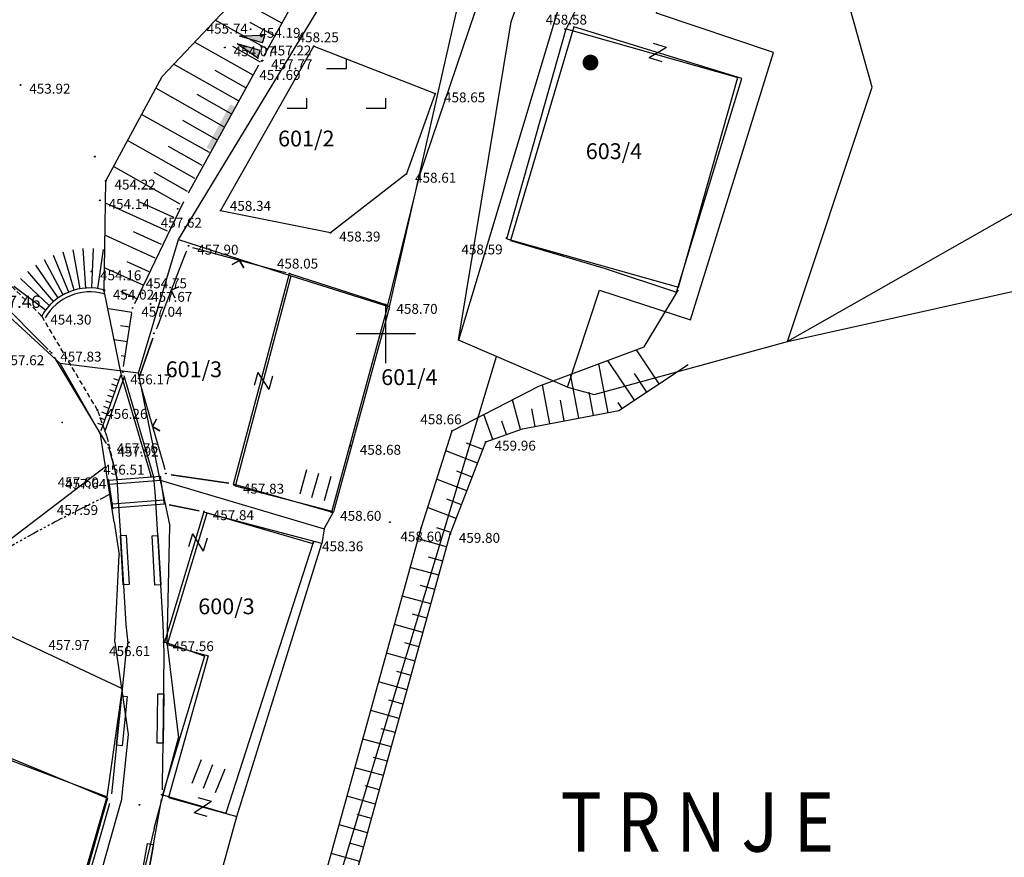
# Model space of a CAD drawing. Extents: x 433498 to 437849, y 117877 to 121510.
# Drawn here: x 435231 to 435281, y 119824 to 119866 of the extents above; entities that cross this region are included whole.
import ezdxf

# ---------------------------------------------------------------- set-up
doc = ezdxf.new("R2010")
doc.units = 0
doc.header["$LTSCALE"] = 0.25
doc.linetypes.add('DASHED', pattern=[0.75, 0.5, -0.25])
doc.linetypes.add('STEZA', pattern=[4, 2.5, -0.25, 0, -0.5, 0, -0.5, 0, -0.25])
for name, color, linetype in [('10_DETTOCKE', 24, 'Continuous'), ('10_KRIZI', 7, 'Continuous'), ('10_OZNPT', 2, 'Continuous'), ('10_POLITOCKE', 7, 'Continuous'), ('10_POVEZAVE', 7, 'Continuous'), ('10_VISDT', 24, 'Continuous'), ('10_VISPT', 2, 'Continuous'), ('GN_DUSAN_10_NASIPI', 7, 'Continuous'), ('GN_DUSAN_10_OBJEKTI', 10, 'Continuous'), ('GN_DUSAN_10_OZNPT2010', 2, 'Continuous'), ('GN_DUSAN_10_POVEZAVE2008', 7, 'Continuous'), ('GN_DUSAN_10_SITUTOCKE-2008', 7, 'Continuous'), ('GN_DUSAN_10_SITUTOCKE1999', 8, 'Continuous'), ('GN_DUSAN_10_SITUTOCKE2010', 1, 'Continuous'), ('GN_DUSAN_10_VISDT-2008', 24, 'Continuous'), ('GN_DUSAN_10_VISDT1999', 24, 'Continuous'), ('GN_DUSAN_10_VISDT2010', 24, 'Continuous'), ('GN_DUSAN_10_VISPT2010', 2, 'Continuous'), ('GN_DUSAN_NAPISI', 7, 'Continuous'), ('GN_DUSAN_POVEZAVE', 7, 'Continuous'), ('GN_DUSAN_VKOPI_NASIPI_EED', 11, 'Continuous'), ('GN_DUSAN_ZNAKI_KKN', 11, 'Continuous'), ('GN_DUSAN_ZNAKI_TTN', 11, 'Continuous'), ('KRIZI', 7, 'Continuous'), ('MEJE_GRAFIČNE', 6, 'Continuous'), ('MEJE_UREJENE', 202, 'Continuous'), ('PARCELNE ŠTEVILKE', 6, 'Continuous'), ('PI_TOPO', 11, 'Continuous'), ('Z', 6, 'Continuous')]:
    doc.layers.add(name, color=color, linetype=linetype)
doc.styles.add('OPIS4', font='SIMPLEX.shx', dxfattribs={"width": 0.85, "height": 4})
doc.styles.add('ROMS015', font='ROMANS.SHX')
doc.styles.get("Standard").update_dxf_attribs({"font": 'simplexy.shx', "width": 0.75})
doc.linetypes.add('BETONSKA_OGRAJA', pattern='A,6,[2,pk_lin.shx,S=0.5,R=0,X=0,Y=0],7', length=13)
doc.linetypes.add('ZID', pattern='A,6,[2,pk_lin.shx,S=0.5,R=0,X=0,Y=0],7', length=13)

# ---------------------------------------------------------------- blocks, each defined once
blk = doc.blocks.new('PK_DT')
blk.add_circle((0, 0), 0.05)
at = {"color": 3, "flags": 1}
blk.add_attdef('PR_PROF', (1.24, -3.18), '', height=1.2, dxfattribs=at)
at = {"color": 5, "flags": 1}
blk.add_attdef('SIMBOL_PP', (1.27, -5.14), '', height=1.2, dxfattribs=at)
at = {"layer": 'GN_DUSAN_10_VISDT2010'}
blk.add_attdef('VISINA', (1.1, -1.1), '', height=1.25, dxfattribs=at)
blk = doc.blocks.new('STAGOS')
for p, q in [((0, 2.5), (2.5, 2.5)), ((2.5, 1.25), (0, 1.25)), ((0, 0), (2.5, 0))]:
    blk.add_line(p, q)
blk = doc.blocks.new('IZL')
for p, q in [((-0.75, 0), (-0.25, 1.507)), ((-0.25, 0), (-0.25, 1.507)), ((0.75, 0), (0.25, 1.507)), ((0.25, 0), (0.25, 1.507)), ((-0.75, 0), (-0.25, 0)), ((0.25, 0), (0.75, 0))]:
    blk.add_line(p, q)
for p in [(-0.75, 0), (0, 0)]:
    blk.add_point(p)
for points in [[(-0.25, 0), (-0.25, 1.507), (-0.75, 0), (-0.25, 1.507)], [(-0.75, 0), (-0.25, 1.507), (-0.25, 0), (-0.75, 0)], [(-0.25, 1.47), (-0.25, 0), (-0.25, 0), (-0.75, 0)], [(0.25, 0), (0.25, 1.507), (0.75, 0), (0.25, 1.507)], [(-0.25, 0), (-0.75, 0), (-0.25, 0), (-0.75, 0)], [(-0.25, 0), (-0.75, 0), (-0.25, 0), (-0.74, 0)]]:
    blk.add_solid(points)
blk = doc.blocks.new('STASTA')
at = {"const_width": 0.4}
blk.add_lwpolyline([(-0.2, 0, 1), (0.2, 0, 1)], format="xyb", close=True, dxfattribs=at)
blk = doc.blocks.new('NJIVA')
for points in [[(2.008, 4), (4.008, 4), (4.008, 5)], [(-1.992, 0), (0.008, 0), (0.008, 1)], [(6.008, 0), (8.008, 0), (8.008, 1)]]:
    blk.add_lwpolyline(points)
blk = doc.blocks.new('PK_PT')
at = {"color": 2}
blk.add_circle((0, 0), 1, dxfattribs=at)
at = {"color": 3, "flags": 1}
blk.add_attdef('PR_PROF', (1.904, -3.089), '', height=1.2, dxfattribs=at)
at = {"color": 5, "flags": 1}
blk.add_attdef('SIMBOL_PP', (1.81, -4.573), '', height=1.2, dxfattribs=at)
at = {"layer": 'GN_DUSAN_10_OZNPT2010'}
blk.add_attdef('OZNAKA', (-2.48, 1.645), '', height=1.25, dxfattribs=at)
at = {"layer": 'GN_DUSAN_10_VISPT2010'}
blk.add_attdef('VISINA', (1.975, -1.1), '', height=1.25, dxfattribs=at)
blk = doc.blocks.new('Z')
at = {"layer": 'Z', "linetype": 'Continuous'}
for p, q in [((-0.347, -0.386), (0.347, 0.386)), ((-0.347, 0.386), (0.347, 0.386)), ((-0.347, -0.386), (0.347, -0.386))]:
    blk.add_line(p, q, dxfattribs=at)
blk = doc.blocks.new('PI_CROSS')
at = {"layer": 'KRIZI'}
for p, q in [((0, -3), (0, 3)), ((-3, 0), (3, 0))]:
    blk.add_line(p, q, dxfattribs=at)

msp = doc.modelspace()

# ---------------------------------------------------------------- linework, layer by layer
at = {"layer": '10_POVEZAVE', "linetype": 'ZID', "ltscale": 0.7}
for p, q in [((435228.337, 119853.793), (435232.923, 119849.207)), ((435233.229, 119848.816), (435235.861, 119844.444))]:
    msp.add_line(p, q, dxfattribs=at)
at = {"layer": 'GN_DUSAN_10_NASIPI'}
for p, q in [((435244.74, 119865.692), (435242.43, 119866.963)), ((435244.018, 119864.378), (435241.366, 119865.836)), ((435244.379, 119865.035), (435243.138, 119865.717)), ((435243.287, 119863.068), (435240.329, 119864.737)), ((435243.655, 119863.721), (435242.257, 119864.51)), ((435242.55, 119861.761), (435239.269, 119863.613)), ((435242.918, 119862.415), (435241.359, 119863.295)), ((435241.812, 119860.455), (435238.365, 119862.4)), ((435242.181, 119861.108), (435240.463, 119862.078)), ((435241.075, 119859.149), (435237.652, 119861.08)), ((435241.444, 119859.802), (435239.726, 119860.771)), ((435240.338, 119857.842), (435236.939, 119859.76)), ((435240.707, 119858.496), (435239.001, 119859.458)), ((435239.601, 119856.536), (435236.226, 119858.44)), ((435239.97, 119857.189), (435238.276, 119858.145)), ((435239.271, 119855.863), (435237.554, 119856.642)), ((435238.961, 119855.18), (435235.831, 119856.601)), ((435238.341, 119853.814), (435235.819, 119854.959)), ((435238.651, 119854.497), (435237.238, 119855.139)), ((435237.721, 119852.448), (435235.808, 119853.317)), ((435238.031, 119853.131), (435236.922, 119853.635)), ((435237.411, 119851.765), (435236.607, 119852.131)), ((435237.163, 119851.064), (435235.977, 119851.249)), ((435237.047, 119850.323), (435236.585, 119850.395)), ((435236.932, 119849.582), (435236.268, 119849.686)), ((435263.809, 119847.466), (435262.659, 119849.19)), ((435236.816, 119848.841), (435236.615, 119848.872)), ((435261.224, 119846.005), (435260.758, 119848.479)), ((435262.56, 119846.634), (435261.217, 119848.651)), ((435236.7, 119848.1), (435236.559, 119848.122)), ((435259.75, 119845.728), (435259.332, 119847.946)), ((435263.185, 119847.05), (435262.561, 119847.985)), ((435258.276, 119845.45), (435257.907, 119847.412)), ((435260.487, 119845.866), (435260.266, 119847.039)), ((435256.806, 119845.156), (435256.397, 119846.662)), ((435257.539, 119845.311), (435257.373, 119846.195)), ((435259.013, 119845.589), (435258.816, 119846.634)), ((435261.936, 119846.218), (435261.735, 119846.52)), ((435255.393, 119844.653), (435254.942, 119845.913)), ((435256.099, 119844.905), (435255.857, 119845.582)), ((435254.902, 119844.149), (435254.073, 119844.471)), ((435254.631, 119843.45), (435253.017, 119844.076)), ((435254.36, 119842.751), (435253.574, 119843.055)), ((435254.089, 119842.051), (435252.561, 119842.644)), ((435253.818, 119841.352), (435253.075, 119841.64)), ((435253.546, 119840.653), (435252.105, 119841.212)), ((435253.277, 119839.953), (435252.565, 119840.188)), ((435253.067, 119839.233), (435251.624, 119839.631)), ((435252.867, 119838.51), (435252.146, 119838.709)), ((435252.668, 119837.787), (435251.225, 119838.186)), ((435252.468, 119837.064), (435251.747, 119837.264)), ((435252.268, 119836.341), (435250.825, 119836.74)), ((435252.069, 119835.618), (435251.347, 119835.818)), ((435251.869, 119834.895), (435250.426, 119835.294)), ((435251.669, 119834.173), (435250.948, 119834.372)), ((435251.47, 119833.45), (435250.027, 119833.848)), ((435251.27, 119832.727), (435250.549, 119832.926)), ((435251.07, 119832.004), (435249.627, 119832.402)), ((435250.871, 119831.281), (435250.149, 119831.48)), ((435250.671, 119830.558), (435249.228, 119830.956)), ((435250.472, 119829.835), (435249.75, 119830.034)), ((435250.272, 119829.112), (435248.828, 119829.511)), ((435250.072, 119828.389), (435249.35, 119828.588)), ((435249.873, 119827.666), (435248.429, 119828.065)), ((435249.673, 119826.943), (435248.951, 119827.142)), ((435249.473, 119826.22), (435248.03, 119826.619)), ((435249.274, 119825.497), (435248.552, 119825.697)), ((435249.074, 119824.774), (435247.63, 119825.173)), ((435248.874, 119824.051), (435248.152, 119824.251)), ((435248.675, 119823.328), (435247.231, 119823.727))]:
    msp.add_line(p, q, dxfattribs=at)
at = {"layer": 'GN_DUSAN_10_OBJEKTI', "linetype": 'Continuous'}
for p, q in [((435256.1, 119854.8), (435259.1, 119865.4)), ((435259.1, 119865.4), (435267.781, 119862.943)), ((435264.781, 119852.343), (435267.781, 119862.943)), ((435256.1, 119854.8), (435264.781, 119852.343)), ((435240.8, 119841), (435238.8, 119834.4)), ((435240.8, 119841), (435246.3, 119839.4)), ((435246.3, 119839.4), (435241.903, 119825.768)), ((435240.823, 119833.705), (435238.8, 119834.4)), ((435240.823, 119833.705), (435238.7, 119826.7)), ((435235.9, 119826.6), (435229.229, 119829.102)), ((435238.7, 119826.7), (435241.903, 119825.768))]:
    msp.add_line(p, q, dxfattribs=at)
at = {"layer": 'GN_DUSAN_10_OBJEKTI'}
for p, q in [((435242.3, 119842.4), (435245.12, 119853.039)), ((435245.12, 119853.039), (435250.088, 119851.442)), ((435250.088, 119851.442), (435247.245, 119840.983)), ((435247.245, 119840.983), (435242.3, 119842.4))]:
    msp.add_line(p, q, dxfattribs=at)
at = {"layer": 'GN_DUSAN_10_OBJEKTI', "linetype": 'Continuous'}
msp.add_lwpolyline([(435222.305, 119816.074), (435225.997, 119823.021), (435223.2, 119824.5), (435226.9, 119831.5), (435229.582, 119835.387), (435236.664, 119832.074), (435235.9, 119826.6), (435231.6, 119811.7)], close=True, dxfattribs=at)
at = {"layer": 'GN_DUSAN_10_POVEZAVE2008', "linetype": 'Continuous'}
for p, q in [((435259.945, 119867.093), (435259.1, 119865.4)), ((435251.717, 119858.019), (435254.506, 119866.267)), ((435250.088, 119851.442), (435251.717, 119858.019))]:
    msp.add_line(p, q, dxfattribs=at)
for points in [[(435238.125, 119842.802), (435236.636, 119847.877), (435235.759, 119852.16), (435235.839, 119857.724), (435238.687, 119862.997), (435244.32, 119868.966), (435248.422, 119874.184)], [(435241.643, 119856.215), (435246.354, 119864.528), (435252.494, 119862.129), (435251.03, 119858.069), (435247.197, 119855.097)], [(435247.197, 119855.097), (435241.643, 119856.215)], [(435246.096, 119809.412), (435244.75, 119814.748), (435251.772, 119840.165), (435253.339, 119845.089), (435257.722, 119847.343), (435263.041, 119849.333), (435264.792, 119852.215)], [(435246.096, 119809.412), (435246.209, 119814.399), (435253.242, 119839.869), (435255.05, 119844.53), (435256.893, 119845.19), (435261.772, 119846.108), (435265.272, 119848.441)]]:
    msp.add_lwpolyline(points, dxfattribs=at)
at = {"layer": 'GN_DUSAN_10_POVEZAVE2008', "linetype": 'DASHED', "ltscale": 2}
msp.add_lwpolyline([(435236.405, 119842.706), (435235.91, 119844.777), (435235.423, 119846.135), (435232.594, 119850.901), (435228.3, 119855.13), (435228.3, 119855.13), (435215.03, 119843.49), (435205.251, 119834.551), (435202.524, 119831.656), (435189.586, 119819.241), (435170.82, 119802.02), (435154.349, 119786.791), (435137.432, 119771.117), (435121.603, 119755.588), (435116.656, 119749.577), (435113.578, 119744.956), (435108.036, 119736.362), (435103.727, 119728.048), (435099.816, 119719.995), (435096.813, 119711.056, 0.049763), (435094.866, 119699.144), (435093.829, 119686.939)], format="xyb", dxfattribs=at)
at = {"layer": 'GN_DUSAN_10_POVEZAVE2008', "linetype": 'BETONSKA_OGRAJA', "ltscale": 0.6}
msp.add_lwpolyline([(435235.99, 119844.23), (435236.405, 119842.706)], dxfattribs=at)
at = {"layer": 'GN_DUSAN_POVEZAVE', "linetype": 'Continuous'}
for p, q in [((435243.82, 119864.019), (435249.059, 119873.545)), ((435240.021, 119857.119), (435243.579, 119863.581)), ((435237.309, 119851.525), (435239.791, 119856.675)), ((435234.538, 119852.265), (435234.187, 119854.235)), ((435234.835, 119852.302), (435234.698, 119854.297)), ((435235.135, 119852.307), (435235.212, 119854.305)), ((435235.434, 119852.279), (435235.724, 119854.258)), ((435233.692, 119851.969), (435232.737, 119853.726)), ((435233.963, 119852.098), (435233.201, 119853.947)), ((435234.246, 119852.197), (435233.686, 119854.117)), ((435233.437, 119851.812), (435232.299, 119853.457)), ((435232.984, 119851.42), (435231.521, 119852.785)), ((435233.2, 119851.628), (435231.892, 119853.142)), ((435232.791, 119851.191), (435231.191, 119852.391)), ((435236.739, 119848.347), (435237.161, 119851.053)), ((435235.6, 119845.1), (435236.6, 119847.9)), ((435235.788, 119845.033), (435236.788, 119847.833)), ((435236.504, 119847.63), (435236.245, 119847.724)), ((435238.262, 119842.745, 457.445), (435236.771, 119847.86)), ((435236.403, 119847.348), (435236.144, 119847.441)), ((435236.201, 119846.783), (435235.942, 119846.876)), ((435236.302, 119847.065), (435236.043, 119847.159)), ((435235.999, 119846.217), (435235.74, 119846.311)), ((435236.1, 119846.5), (435235.841, 119846.594)), ((435235.797, 119845.652), (435235.538, 119845.746)), ((435235.898, 119845.935), (435235.639, 119846.028)), ((435235.696, 119845.37), (435235.438, 119845.463)), ((435236, 119842.6), (435238.6, 119842.8)), ((435238.8, 119841.4), (435238.6, 119842.8)), ((435236.2, 119841.2), (435236, 119842.6)), ((435236.015, 119842.401), (435238.615, 119842.601)), ((435236.185, 119841.399), (435238.785, 119841.599)), ((435236.2, 119841.2), (435238.8, 119841.4))]:
    msp.add_line(p, q, dxfattribs=at)
for points in [[(435239.91, 119854.167), (435239.871, 119854.066), (435239.871, 119854.066), (435239.15, 119852.2), (435239.539, 119852.372), (435239.15, 119852.2), (435239.322, 119851.811), (435239.15, 119852.2), (435238.429, 119850.334), (435238.429, 119850.334), (435238.39, 119850.233)], [(435244.959, 119853.065), (435244.531, 119853.18), (435244.531, 119853.18), (435242.6, 119853.7), (435242.812, 119853.332), (435242.6, 119853.7), (435242.232, 119853.488), (435242.6, 119853.7), (435240.669, 119854.22), (435240.669, 119854.22), (435240.241, 119854.335)], [(435238.218, 119849.764), (435237.582, 119847.936), (435238.218, 119849.764), (435237.582, 119847.936)], [(435237.57, 119847.46), (435237.64, 119847.22), (435237.64, 119847.22), (435238.2, 119845.3), (435238.404, 119845.673), (435238.2, 119845.3), (435238.573, 119845.096), (435238.2, 119845.3), (435238.76, 119843.38), (435238.76, 119843.38), (435238.83, 119843.14)], [(435236.405, 119842.706), (435236.455, 119841.794), (435236.455, 119841.794), (435236.575, 119839.798), (435236.874, 119839.816), (435237.025, 119837.32), (435236.725, 119837.302), (435236.575, 119839.798), (435236.845, 119835.306), (435236.845, 119835.306), (435236.945, 119834.351)], [(435238.776, 119834.395), (435238.745, 119835.306), (435238.745, 119835.306), (435238.625, 119837.302), (435238.326, 119837.284), (435238.175, 119839.78), (435238.475, 119839.798), (435238.625, 119837.302), (435238.355, 119841.794), (435238.355, 119841.794), (435238.262, 119842.745)], [(435239.147, 119842.864), (435242.053, 119842.436), (435239.147, 119842.864), (435242.053, 119842.436)], [(435239.045, 119841.351), (435240.555, 119841.049), (435239.045, 119841.351), (435240.555, 119841.049)], [(435236.945, 119834.351), (435236.827, 119833.683), (435236.827, 119833.683), (435236.626, 119831.694), (435236.924, 119831.663), (435236.673, 119829.176), (435236.374, 119829.206), (435236.626, 119831.694), (435236.173, 119827.217), (435236.173, 119827.217), (435236.125, 119826.749)], [(435238.703, 119826.95), (435238.708, 119827.3), (435238.708, 119827.3), (435238.734, 119829.3), (435238.434, 119829.304), (435238.466, 119831.804), (435238.766, 119831.8), (435238.734, 119829.3), (435238.792, 119833.8), (435238.792, 119833.8), (435238.776, 119834.395)], [(435236.244, 119813.046), (435236.299, 119813.353), (435236.299, 119813.353), (435236.653, 119815.321), (435236.358, 119815.374), (435236.801, 119817.835), (435237.096, 119817.782), (435236.653, 119815.321), (435237.45, 119819.75), (435237.45, 119819.75), (435237.804, 119821.718), (435237.509, 119821.772), (435237.951, 119824.232), (435238.247, 119824.179), (435237.804, 119821.718), (435238.601, 119826.147), (435238.601, 119826.147), (435238.656, 119826.454)], [(435236.031, 119826.26), (435235.652, 119824.945), (435235.652, 119824.945), (435235.097, 119823.024), (435235.385, 119822.941), (435234.693, 119820.538), (435234.404, 119820.622), (435235.097, 119823.024), (435233.85, 119818.7), (435233.85, 119818.7), (435233.296, 119816.778), (435233.584, 119816.695), (435232.891, 119814.293), (435232.603, 119814.376), (435233.296, 119816.778), (435232.048, 119812.455), (435232.048, 119812.455), (435231.669, 119811.14)]]:
    msp.add_lwpolyline(points, dxfattribs=at)
msp.add_lwpolyline([(435235.8, 119852.2, 0.34572), (435232.6, 119850.9, 0.34572)], format="xyb", dxfattribs=at)
at = {"layer": 'GN_DUSAN_POVEZAVE', "color": 14, "linetype": 'STEZA', "flags": 128}
msp.add_lwpolyline([(435236.1, 119841.9), (435234.539, 119841.127), (435233.25, 119840.467), (435232.197, 119839.905), (435231.345, 119839.426), (435230.659, 119839.015), (435230.103, 119838.659), (435229.642, 119838.342), (435229.241, 119838.049), (435228.87, 119837.768), (435228.522, 119837.494), (435228.191, 119837.224), (435227.877, 119836.956), (435227.576, 119836.686), (435227.284, 119836.412), (435226.999, 119836.132), (435226.718, 119835.841), (435226.439, 119835.539), (435226.163, 119835.227), (435225.892, 119834.909), (435225.627, 119834.588), (435225.37, 119834.268), (435225.123, 119833.95), (435224.889, 119833.64), (435224.669, 119833.339), (435224.464, 119833.051), (435224.272, 119832.774), (435224.091, 119832.506), (435223.919, 119832.247), (435223.753, 119831.994), (435223.591, 119831.746), (435223.431, 119831.5), (435223.27, 119831.257), (435223.106, 119831.013), (435222.937, 119830.77), (435222.765, 119830.528), (435222.587, 119830.288), (435222.403, 119830.051), (435222.213, 119829.818), (435222.016, 119829.589), (435221.811, 119829.366), (435221.81, 119829.365)], dxfattribs=at)
at = {"layer": 'GN_DUSAN_POVEZAVE', "linetype": 'Continuous'}
msp.add_arc((435235.028, 119849.513), 2.596, 73.9669, 150.252, dxfattribs=at)
msp.add_solid([(435241.197, 119859.255), (435240.934, 119859.4), (435242.403, 119861.445), (435242.14, 119861.59)], dxfattribs=at)
at = {"layer": 'GN_DUSAN_VKOPI_NASIPI_EED', "linetype": 'Continuous'}
msp.add_lwpolyline([(435235.8, 119852.2, 0.34572), (435232.6, 119850.9, 0.34572)], format="xyb", dxfattribs=at)
for p in [(435235.728, 119852.22), (435235.728, 119852.22), (435233.628, 119845.515), (435233.628, 119845.515), (435233.628, 119845.515), (435233.628, 119845.515)]:
    msp.add_point(p, dxfattribs=at)
at = {"layer": 'MEJE_GRAFIČNE'}
for points in [[(435253.67, 119849.67), (435256.33, 119865.76), (435267.14, 119896.15), (435253.69, 119866.78)], [(435259.18, 119847.3), (435260.52, 119846.93), (435270.29, 119849.61), (435274.58, 119862.45), (435268.6, 119883.81)], [(435238.58, 119842.59), (435237.49, 119848), (435239.51, 119854.75), (435248.24, 119869.14)], [(435259.65, 119869.04), (435259.04, 119867.55), (435253.67, 119849.67)], [(435259.18, 119847.3), (435260.8, 119852.2), (435265.39, 119850.7), (435269.58, 119864.2), (435263.68, 119866.2), (435263.89, 119867.3)], [(435301.39, 119867.28), (435270.29, 119849.61)], [(435250.18, 119851.36), (435253.69, 119866.78)], [(435261.08, 119853.3), (435264.68, 119852.1), (435267.99, 119862.9), (435259.49, 119865.5), (435256.3, 119854.7), (435261.08, 119853.3)], [(435270.29, 119849.61), (435307.62, 119857.91), (435302.45, 119798.13), (435291.25, 119762.6), (435280.36, 119770.81), (435265.51, 119737.28), (435251.04, 119715), (435233.86, 119670.27)], [(435239.51, 119854.75), (435245.21, 119852.92)], [(435237.49, 119848), (435233.54, 119848.49), (435227.98, 119853.6), (435212.12, 119839.43), (435218.09, 119833.46), (435211.39, 119826.8), (435205.39, 119832.82), (435203.36, 119831.14)], [(435246.87, 119840.13), (435247.34, 119841), (435242.39, 119842.3), (435245.21, 119852.92)], [(435245.21, 119852.92), (435250.18, 119851.36)], [(435250.18, 119851.36), (435247.34, 119841)], [(435255.59, 119848.85), (435253.67, 119849.67)], [(435243.88, 119809.96), (435255.59, 119848.85)], [(435259.18, 119847.3), (435255.59, 119848.85)], [(435235.58, 119844.92), (435233.54, 119848.49)], [(435211.32, 119824.59), (435235.83, 119843.29), (435235.58, 119844.92)], [(435236.26, 119840.48), (435235.83, 119843.29)], [(435238.58, 119842.59), (435246.87, 119840.13), (435246.75, 119839.39)], [(435238.58, 119842.59), (435238.94, 119840.91)], [(435246.75, 119839.39), (435240.94, 119840.93), (435238.94, 119834.29)], [(435238.94, 119840.91), (435239.07, 119840.27)], [(435236.26, 119840.48), (435236.51, 119838.83)], [(435242.47, 119825.59), (435246.57, 119838.8), (435246.75, 119839.39)], [(435238.94, 119834.29), (435241.02, 119833.71), (435239.01, 119826.55), (435242.47, 119825.59)], [(435226.39, 119831.4), (435229.49, 119830.3), (435229.18, 119829.3), (435235.93, 119826.53), (435231.7, 119811.59)], [(435238.92, 119812.78), (435242.47, 119825.59)]]:
    msp.add_lwpolyline(points, dxfattribs=at)
at = {"layer": 'MEJE_UREJENE'}
for points in [[(435238.94, 119834.29), (435239.07, 119840.27)], [(435236.3, 119834.41), (435236.51, 119838.83)], [(435236.3, 119834.41), (435236.97, 119829.75)], [(435238.94, 119834.29), (435239.51, 119829.57)], [(435236.97, 119829.75), (435236.61, 119826.35)], [(435238.28, 119824.99), (435239.51, 119829.57)], [(435232.42, 119811.48), (435236.61, 119826.35)], [(435238.28, 119824.99), (435235.81, 119814.71)]]:
    msp.add_lwpolyline(points, dxfattribs=at)

# ---------------------------------------------------------------- block references
at = {"layer": '10_DETTOCKE'}
ref = msp.add_blockref('PK_DT', (435243.16, 119865.39, 454.19), dxfattribs=dict(at, xscale=0.4, yscale=0.4, zscale=0.4))
ref.add_attrib('VISINA', '454.19', (435243.6, 119864.95, 454.19), dxfattribs={"layer": '10_VISDT', "height": 0.5})
ref = msp.add_blockref('PK_DT', (435241.86, 119864.46, 454.07), dxfattribs=dict(at, xscale=0.4, yscale=0.4, zscale=0.4))
ref.add_attrib('VISINA', '454.07', (435242.3, 119864.02, 454.07), dxfattribs={"layer": '10_VISDT', "height": 0.5})
ref = msp.add_blockref('PK_DT', (435243.76, 119863.8, 457.77), dxfattribs=dict(at, xscale=0.4, yscale=0.4, zscale=0.4))
ref.add_attrib('VISINA', '457.77', (435244.2, 119863.36, 457.77), dxfattribs={"layer": '10_VISDT', "height": 0.5})
ref = msp.add_blockref('PK_DT', (435235.54, 119856.74, 454.14), dxfattribs=dict(at, xscale=0.4, yscale=0.4, zscale=0.4))
ref.add_attrib('VISINA', '454.14', (435235.98, 119856.3, 454.14), dxfattribs={"layer": '10_VISDT', "height": 0.5})
ref = msp.add_blockref('PK_DT', (435235.11, 119853.14, 454.16), dxfattribs=dict(at, xscale=0.4, yscale=0.4, zscale=0.4))
ref.add_attrib('VISINA', '454.16', (435235.55, 119852.7, 454.16), dxfattribs={"layer": '10_VISDT', "height": 0.5})
ref = msp.add_blockref('PK_DT', (435237.42, 119852.73, 454.75), dxfattribs=dict(at, xscale=0.4, yscale=0.4, zscale=0.4))
ref.add_attrib('VISINA', '454.75', (435237.86, 119852.29, 454.75), dxfattribs={"layer": '10_VISDT', "height": 0.5})
ref = msp.add_blockref('PK_DT', (435237.69, 119852.05, 457.67), dxfattribs=dict(at, xscale=0.4, yscale=0.4, zscale=0.4))
ref.add_attrib('VISINA', '457.67', (435238.13, 119851.61, 457.67), dxfattribs={"layer": '10_VISDT', "height": 0.5})
ref = msp.add_blockref('PK_DT', (435233.1, 119849.03, 457.83), dxfattribs=dict(at, xscale=0.4, yscale=0.4, zscale=0.4))
ref.add_attrib('VISINA', '457.83', (435233.54, 119848.59, 457.83), dxfattribs={"layer": '10_VISDT', "height": 0.5})
ref = msp.add_blockref('PK_DT', (435235.99, 119844.23, 457.92), dxfattribs=dict(at, xscale=0.4, yscale=0.4, zscale=0.4))
ref.add_attrib('VISINA', '457.92', (435236.43, 119843.79, 457.92), dxfattribs={"layer": '10_VISDT', "height": 0.5})
at = {"layer": '10_KRIZI', "xscale": 0.5, "yscale": 0.5, "zscale": 0.5}
msp.add_blockref('PI_CROSS', (435250, 119850), dxfattribs=at)
at = {"layer": '10_POLITOCKE'}
ref = msp.add_blockref('PK_PT', (435228.95, 119851.85, 457.46), dxfattribs=dict(at, xscale=0.5, yscale=0.5, zscale=0.5))
ref.add_attrib('OZNAKA', '2110', (435227.71, 119852.673, 457.46), dxfattribs={"layer": '10_OZNPT', "height": 0.625})
ref.add_attrib('VISINA', '457.46', (435229.937, 119851.3, 457.46), dxfattribs={"layer": '10_VISPT', "height": 0.625})
at = {"layer": 'GN_DUSAN_10_SITUTOCKE-2008'}
ref = msp.add_blockref('PK_DT', (435246.354, 119864.528, 458.246), dxfattribs=dict(at, xscale=0.4, yscale=0.4, zscale=0.4))
ref.add_attrib('VISINA', '458.25', (435245.534, 119864.725, 458.246), dxfattribs={"layer": 'GN_DUSAN_10_VISDT-2008', "height": 0.5})
ref = msp.add_blockref('PK_DT', (435231.532, 119862.568, 453.917), dxfattribs=dict(at, xscale=0.4, yscale=0.4, zscale=0.4))
ref.add_attrib('VISINA', '453.92', (435231.972, 119862.128, 453.917), dxfattribs={"layer": 'GN_DUSAN_10_VISDT-2008', "height": 0.5})
ref = msp.add_blockref('PK_DT', (435252.494, 119862.129, 458.649), dxfattribs=dict(at, xscale=0.4, yscale=0.4, zscale=0.4))
ref.add_attrib('VISINA', '458.65', (435252.934, 119861.689, 458.649), dxfattribs={"layer": 'GN_DUSAN_10_VISDT-2008', "height": 0.5})
ref = msp.add_blockref('PK_DT', (435251.03, 119858.069, 458.609), dxfattribs=dict(at, xscale=0.4, yscale=0.4, zscale=0.4))
ref.add_attrib('VISINA', '458.61', (435251.47, 119857.629, 458.609), dxfattribs={"layer": 'GN_DUSAN_10_VISDT-2008', "height": 0.5})
ref = msp.add_blockref('PK_DT', (435235.839, 119857.724, 454.222), dxfattribs=dict(at, xscale=0.4, yscale=0.4, zscale=0.4))
ref.add_attrib('VISINA', '454.22', (435236.279, 119857.284, 454.222), dxfattribs={"layer": 'GN_DUSAN_10_VISDT-2008', "height": 0.5})
ref = msp.add_blockref('PK_DT', (435241.643, 119856.215, 458.342), dxfattribs=dict(at, xscale=0.4, yscale=0.4, zscale=0.4))
ref.add_attrib('VISINA', '458.34', (435242.108, 119856.208, 458.342), dxfattribs={"layer": 'GN_DUSAN_10_VISDT-2008', "height": 0.5})
ref = msp.add_blockref('PK_DT', (435239.474, 119856.311, 457.624), dxfattribs=dict(at, xscale=0.4, yscale=0.4, zscale=0.4))
ref.add_attrib('VISINA', '457.62', (435238.615, 119855.356, 457.624), dxfattribs={"layer": 'GN_DUSAN_10_VISDT-2008', "height": 0.5})
ref = msp.add_blockref('PK_DT', (435247.197, 119855.097, 458.393), dxfattribs=dict(at, xscale=0.4, yscale=0.4, zscale=0.4))
ref.add_attrib('VISINA', '458.39', (435247.637, 119854.657, 458.393), dxfattribs={"layer": 'GN_DUSAN_10_VISDT-2008', "height": 0.5})
ref = msp.add_blockref('PK_DT', (435245.12, 119853.039, 458.045), dxfattribs=dict(at, xscale=0.4, yscale=0.4, zscale=0.4))
ref.add_attrib('VISINA', '458.05', (435244.49, 119853.289, 458.045), dxfattribs={"layer": 'GN_DUSAN_10_VISDT-2008', "height": 0.5})
ref = msp.add_blockref('PK_DT', (435250.088, 119851.442, 458.698), dxfattribs=dict(at, xscale=0.4, yscale=0.4, zscale=0.4))
ref.add_attrib('VISINA', '458.70', (435250.528, 119851.002, 458.698), dxfattribs={"layer": 'GN_DUSAN_10_VISDT-2008', "height": 0.5})
ref = msp.add_blockref('PK_DT', (435253.339, 119845.089, 458.664), dxfattribs=dict(at, xscale=0.4, yscale=0.4, zscale=0.4))
ref.add_attrib('VISINA', '458.66', (435251.739, 119845.42, 458.664), dxfattribs={"layer": 'GN_DUSAN_10_VISDT-2008', "height": 0.5})
ref = msp.add_blockref('PK_DT', (435248.239, 119844.321, 458.676), dxfattribs=dict(at, xscale=0.4, yscale=0.4, zscale=0.4))
ref.add_attrib('VISINA', '458.68', (435248.679, 119843.881, 458.676), dxfattribs={"layer": 'GN_DUSAN_10_VISDT-2008', "height": 0.5})
ref = msp.add_blockref('PK_DT', (435255.05, 119844.53, 459.963), dxfattribs=dict(at, xscale=0.4, yscale=0.4, zscale=0.4))
ref.add_attrib('VISINA', '459.96', (435255.49, 119844.09, 459.963), dxfattribs={"layer": 'GN_DUSAN_10_VISDT-2008', "height": 0.5})
ref = msp.add_blockref('PK_DT', (435236.405, 119842.706, 457.638), dxfattribs=dict(at, xscale=0.4, yscale=0.4, zscale=0.4))
ref.add_attrib('VISINA', '457.64', (435233.784, 119842.16, 457.638), dxfattribs={"layer": 'GN_DUSAN_10_VISDT-2008', "height": 0.5})
ref = msp.add_blockref('PK_DT', (435247.245, 119840.983, 458.596), dxfattribs=dict(at, xscale=0.4, yscale=0.4, zscale=0.4))
ref.add_attrib('VISINA', '458.60', (435247.685, 119840.543, 458.596), dxfattribs={"layer": 'GN_DUSAN_10_VISDT-2008', "height": 0.5})
at = {"layer": 'GN_DUSAN_10_SITUTOCKE-2008', "xscale": 0.4, "yscale": 0.4, "zscale": 0.4}
msp.add_blockref('PK_DT', (435250.2, 119840.468, 458.596), dxfattribs=at)
at = {"layer": 'GN_DUSAN_10_SITUTOCKE-2008'}
ref = msp.add_blockref('PK_DT', (435251.772, 119840.165, 458.596), dxfattribs=dict(at, xscale=0.4, yscale=0.4, zscale=0.4))
ref.add_attrib('VISINA', '458.60', (435250.73, 119839.496, 458.596), dxfattribs={"layer": 'GN_DUSAN_10_VISDT-2008', "height": 0.5})
ref = msp.add_blockref('PK_DT', (435253.242, 119839.869, 459.796), dxfattribs=dict(at, xscale=0.4, yscale=0.4, zscale=0.4))
ref.add_attrib('VISINA', '459.80', (435253.682, 119839.429, 459.796), dxfattribs={"layer": 'GN_DUSAN_10_VISDT-2008', "height": 0.5})
ref = msp.add_blockref('PK_DT', (435233.877, 119833.378, 457.971), dxfattribs=dict(at, xscale=0.4, yscale=0.4, zscale=0.4))
ref.add_attrib('VISINA', '457.97', (435232.937, 119834.019, 457.971), dxfattribs={"layer": 'GN_DUSAN_10_VISDT-2008', "height": 0.5})
at = {"layer": 'GN_DUSAN_10_SITUTOCKE1999'}
ref = msp.add_blockref('PK_DT', (435259.062, 119865.391, 458.58), dxfattribs=dict(at, xscale=0.4, yscale=0.4, zscale=0.4))
ref.add_attrib('VISINA', '458.58', (435258.075, 119865.62, 458.58), dxfattribs={"layer": 'GN_DUSAN_10_VISDT1999', "height": 0.5})
ref = msp.add_blockref('PK_DT', (435243.709, 119865.02, 455.744), dxfattribs=dict(at, xscale=0.4, yscale=0.4, zscale=0.4))
ref.add_attrib('VISINA', '455.74', (435240.936, 119865.16, 455.744), dxfattribs={"layer": 'GN_DUSAN_10_VISDT1999', "height": 0.5})
ref = msp.add_blockref('PK_DT', (435243.707, 119864.5, 457.221), dxfattribs=dict(at, xscale=0.4, yscale=0.4, zscale=0.4))
ref.add_attrib('VISINA', '457.22', (435244.147, 119864.06, 457.221), dxfattribs={"layer": 'GN_DUSAN_10_VISDT1999', "height": 0.5})
ref = msp.add_blockref('PK_DT', (435243.731, 119863.78, 457.694), dxfattribs=dict(at, xscale=0.4, yscale=0.4, zscale=0.4))
ref.add_attrib('VISINA', '457.69', (435243.6, 119862.821, 457.694), dxfattribs={"layer": 'GN_DUSAN_10_VISDT1999', "height": 0.5})
at = {"layer": 'GN_DUSAN_10_SITUTOCKE1999', "xscale": 0.4, "yscale": 0.4, "zscale": 0.4}
for p in [(435235.291, 119858.947, 454.108), (435238.102, 119851.498, 457.779), (435238.27, 119850.018, 457.855), (435236.706, 119848.063, 457.516), (435237.504, 119847.738, 457.515), (435236.405, 119842.706, 457.485), (435236.405, 119842.706, 457.485), (435238.262, 119842.745, 457.445), (435238.586, 119842.771, 457.618), (435238.875, 119842.934, 457.94), (435236.945, 119834.351, 457.504), (435238.667, 119826.695, 457.83), (435237.547, 119826.183, 457.648)]:
    msp.add_blockref('PK_DT', p, dxfattribs=at)
at = {"layer": 'GN_DUSAN_10_SITUTOCKE1999'}
ref = msp.add_blockref('PK_DT', (435256.094, 119854.834, 458.591), dxfattribs=dict(at, xscale=0.4, yscale=0.4, zscale=0.4))
ref.add_attrib('VISINA', '458.59', (435253.813, 119854.004, 458.591), dxfattribs={"layer": 'GN_DUSAN_10_VISDT1999', "height": 0.5})
ref = msp.add_blockref('PK_DT', (435240.023, 119854.433, 457.898), dxfattribs=dict(at, xscale=0.4, yscale=0.4, zscale=0.4))
ref.add_attrib('VISINA', '457.90', (435240.463, 119853.993, 457.898), dxfattribs={"layer": 'GN_DUSAN_10_VISDT1999', "height": 0.5})
ref = msp.add_blockref('PK_DT', (435235.759, 119852.16, 454.019), dxfattribs=dict(at, xscale=0.4, yscale=0.4, zscale=0.4))
ref.add_attrib('VISINA', '454.02', (435236.199, 119851.72, 454.019), dxfattribs={"layer": 'GN_DUSAN_10_VISDT1999', "height": 0.5})
ref = msp.add_blockref('PK_DT', (435237.196, 119851.296, 457.042), dxfattribs=dict(at, xscale=0.4, yscale=0.4, zscale=0.4))
ref.add_attrib('VISINA', '457.04', (435237.636, 119850.856, 457.042), dxfattribs={"layer": 'GN_DUSAN_10_VISDT1999', "height": 0.5})
ref = msp.add_blockref('PK_DT', (435232.594, 119850.901, 454.298), dxfattribs=dict(at, xscale=0.4, yscale=0.4, zscale=0.4))
ref.add_attrib('VISINA', '454.30', (435233.034, 119850.461, 454.298), dxfattribs={"layer": 'GN_DUSAN_10_VISDT1999', "height": 0.5})
ref = msp.add_blockref('PK_DT', (435236.636, 119847.877, 456.167), dxfattribs=dict(at, xscale=0.4, yscale=0.4, zscale=0.4))
ref.add_attrib('VISINA', '456.17', (435237.076, 119847.437, 456.167), dxfattribs={"layer": 'GN_DUSAN_10_VISDT1999', "height": 0.5})
ref = msp.add_blockref('PK_DT', (435238.125, 119842.802, 456.512), dxfattribs=dict(at, xscale=0.4, yscale=0.4, zscale=0.4))
ref.add_attrib('VISINA', '456.51', (435235.712, 119842.874, 456.512), dxfattribs={"layer": 'GN_DUSAN_10_VISDT1999', "height": 0.5})
ref = msp.add_blockref('PK_DT', (435235.951, 119842.63, 457.603), dxfattribs=dict(at, xscale=0.4, yscale=0.4, zscale=0.4))
ref.add_attrib('VISINA', '457.60', (435233.408, 119842.239, 457.603), dxfattribs={"layer": 'GN_DUSAN_10_VISDT1999', "height": 0.5})
ref = msp.add_blockref('PK_DT', (435242.33, 119842.354, 457.831), dxfattribs=dict(at, xscale=0.4, yscale=0.4, zscale=0.4))
ref.add_attrib('VISINA', '457.83', (435242.77, 119841.914, 457.831), dxfattribs={"layer": 'GN_DUSAN_10_VISDT1999', "height": 0.5})
ref = msp.add_blockref('PK_DT', (435236.19, 119841.186, 457.594), dxfattribs=dict(at, xscale=0.4, yscale=0.4, zscale=0.4))
ref.add_attrib('VISINA', '457.59', (435233.367, 119840.837, 457.594), dxfattribs={"layer": 'GN_DUSAN_10_VISDT1999', "height": 0.5})
ref = msp.add_blockref('PK_DT', (435240.804, 119841.017, 457.844), dxfattribs=dict(at, xscale=0.4, yscale=0.4, zscale=0.4))
ref.add_attrib('VISINA', '457.84', (435241.244, 119840.577, 457.844), dxfattribs={"layer": 'GN_DUSAN_10_VISDT1999', "height": 0.5})
ref = msp.add_blockref('PK_DT', (435246.331, 119839.441, 458.356), dxfattribs=dict(at, xscale=0.4, yscale=0.4, zscale=0.4))
ref.add_attrib('VISINA', '458.36', (435246.771, 119839.001, 458.356), dxfattribs={"layer": 'GN_DUSAN_10_VISDT1999', "height": 0.5})
ref = msp.add_blockref('PK_DT', (435237.002, 119834.4, 456.61), dxfattribs=dict(at, xscale=0.4, yscale=0.4, zscale=0.4))
ref.add_attrib('VISINA', '456.61', (435236.005, 119833.707, 456.61), dxfattribs={"layer": 'GN_DUSAN_10_VISDT1999', "height": 0.5})
ref = msp.add_blockref('PK_DT', (435238.776, 119834.395, 457.555), dxfattribs=dict(at, xscale=0.4, yscale=0.4, zscale=0.4))
ref.add_attrib('VISINA', '457.56', (435239.216, 119833.955, 457.555), dxfattribs={"layer": 'GN_DUSAN_10_VISDT1999', "height": 0.5})
at = {"layer": 'GN_DUSAN_10_SITUTOCKE2010'}
ref = msp.add_blockref('PK_DT', (435233.017, 119849.105, 457.624), dxfattribs=dict(at, xscale=0.4, yscale=0.4, zscale=0.4))
ref.add_attrib('VISINA', '457.62', (435230.643, 119848.407, 457.624), dxfattribs={"layer": 'GN_DUSAN_10_VISDT2010', "height": 0.5})
ref = msp.add_blockref('PK_DT', (435235.423, 119846.135, 456.261), dxfattribs=dict(at, xscale=0.4, yscale=0.4, zscale=0.4))
ref.add_attrib('VISINA', '456.26', (435235.863, 119845.695, 456.261), dxfattribs={"layer": 'GN_DUSAN_10_VISDT2010', "height": 0.5})
ref = msp.add_blockref('PK_DT', (435235.951, 119844.395, 457.76), dxfattribs=dict(at, xscale=0.4, yscale=0.4, zscale=0.4))
ref.add_attrib('VISINA', '457.76', (435236.391, 119843.955, 457.76), dxfattribs={"layer": 'GN_DUSAN_10_VISDT2010', "height": 0.5})
at = {"layer": 'GN_DUSAN_ZNAKI_KKN', "linetype": 'Continuous', "xscale": 0.8, "yscale": 0.8, "zscale": 0.8, "rotation": 73.64133147001799}
msp.add_blockref('IZL', (435243.7, 119864.5), dxfattribs=at)
at = {"layer": 'GN_DUSAN_ZNAKI_TTN', "linetype": 'Continuous', "xscale": 0.5, "yscale": 0.5, "zscale": 0.5}
msp.add_blockref('NJIVA', (435245.994, 119861.398), dxfattribs=at)
at = {"layer": 'PI_TOPO'}
msp.add_blockref('STASTA', (435260.335, 119863.698), dxfattribs=at)
at = {"layer": 'PI_TOPO', "xscale": 0.5120000000000001, "yscale": 0.5120000000000001, "zscale": 0.5120000000000001}
for p, rotation in [((435245.983, 119843.122), 254.4953352493332), ((435240.662, 119828.46), 248.107166618127)]:
    msp.add_blockref('STAGOS', p, dxfattribs=dict(at, rotation=rotation))
at = {"layer": 'Z', "linetype": 'Continuous'}
for p, rotation in [((435263.74, 119864.2), 162.9920530446777), ((435243.8, 119847.61), 255.1290426431427), ((435240.493, 119839.447), 253.2374455392633), ((435240.74, 119826.07), 164.4929718237778)]:
    msp.add_blockref('Z', p, dxfattribs=dict(at, rotation=rotation))

# ---------------------------------------------------------------- texts
at = {"layer": 'GN_DUSAN_NAPISI', "color": 30, "linetype": 'Continuous', "style": 'OPIS4', "oblique": 15, "width": 0.85}
msp.add_text('T R N J E', height=3, dxfattribs=at).set_placement((435258.818, 119823.821))
at = {"layer": 'PARCELNE ŠTEVILKE', "style": 'ROMS015', "oblique": 20}
for s, p in [('601/2', (435244.547, 119859.46)), ('603/4', (435260.097, 119858.82)), ('601/3', (435238.865, 119847.799)), ('601/4', (435249.759, 119847.401)), ('600/3', (435240.512, 119835.818))]:
    msp.add_text(s, height=0.8, dxfattribs=at).set_placement(p)

doc.saveas('drawing.dxf')
